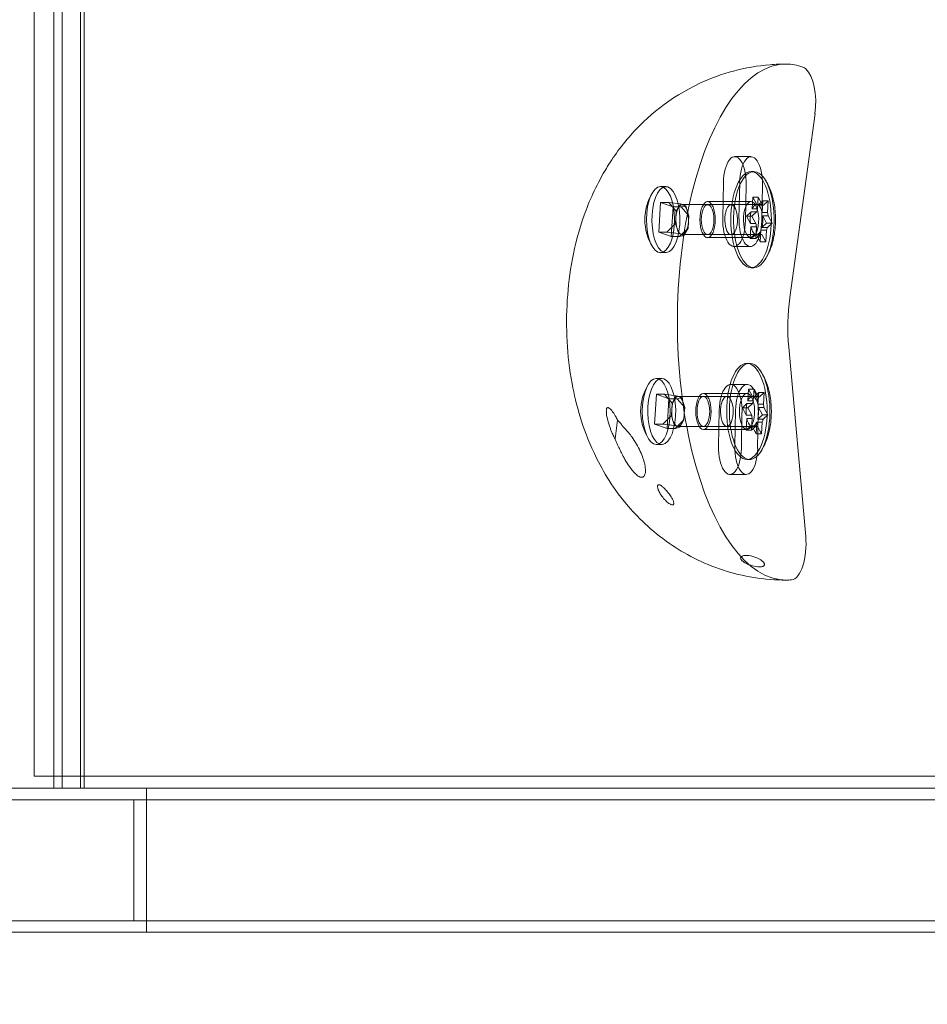
# Model space of a CAD drawing. Extents: x 0 to 1091, y -430 to 0.
# Drawn here: x 540 to 550, y -178 to -168 of the extents above; entities that cross this region are included whole.
import ezdxf

# ---------------------------------------------------------------- set-up
doc = ezdxf.new("R2010")
doc.units = 0
doc.header["$MEASUREMENT"] = 0
doc.header["$PDMODE"] = 64
doc.styles.get("Standard").update_dxf_attribs({"font": 'Helvetica LT 57 Condensed_0.ttf'})
doc.dimstyles.new('FEET-METERS', dxfattribs={"dimtxt": 12, "dimasz": 7, "dimexe": 3, "dimexo": 3, "dimgap": 3, "dimtad": 0, "dimdec": 1, "dimzin": 3, "dimdsep": 46, "dimlunit": 4, "dimtxsty": 'Standard', "dimcen": 0.09, "dimadec": 0, "dimazin": 0, "dimtfac": 2, "dimtdec": 1, "dimtofl": 0, "dimtmove": 0, "dimatfit": 3, "dimfxl": 1, "dimfrac": 2, "dimtolj": 1, "dimtzin": 3, "dimarcsym": 0})

# ---------------------------------------------------------------- blocks, each defined once
blk = doc.blocks.new('*D98')
at = {"color": 0, "lineweight": -2, "transparency": 16777216}
for p, q in [((374.25, -298.763), (374.25, -27.696)), ((897.355, -173.923), (897.355, -27.696)), ((381.25, -30.696), (548.806, -30.696)), ((890.355, -30.696), (650.974, -30.696))]:
    blk.add_line(p, q, dxfattribs=at)
at = {"color": 0, "lineweight": 0, "transparency": 16777216}
for points in [[(381.25, -29.53), (381.25, -31.863), (374.25, -30.696)], [(890.355, -29.53), (890.355, -31.863), (897.355, -30.696)]]:
    blk.add_solid(points, dxfattribs=at)
at = {"layer": 'Defpoints', "color": 0, "lineweight": 0, "transparency": 16777216}
for p in [(374.25, -30.696), (897.355, -176.923), (374.25, -301.763)]:
    blk.add_point(p, dxfattribs=at)
at = {"color": 0, "lineweight": 0, "transparency": 16777216, "insert": (599.89, -30.696), "char_height": 12, "attachment_point": 5}
blk.add_mtext('\\A1;43\'-7" [13.3M]', dxfattribs=at)
blk = doc.blocks.new('*D99')
at = {"color": 0, "lineweight": -2, "transparency": 16777216}
for p, q in [((548.802, -61.715), (324.976, -61.715)), ((327.976, -68.715), (327.976, -190.709)), ((327.976, -375.638), (327.976, -284.575)), ((456.915, -382.638), (324.976, -382.638))]:
    blk.add_line(p, q, dxfattribs=at)
at = {"color": 0, "lineweight": 0, "transparency": 16777216}
for points in [[(326.81, -68.715), (329.143, -68.715), (327.976, -61.715)], [(326.81, -375.638), (329.143, -375.638), (327.976, -382.638)]]:
    blk.add_solid(points, dxfattribs=at)
at = {"layer": 'Defpoints', "color": 0, "lineweight": 0, "transparency": 16777216}
for p in [(551.802, -61.715), (327.976, -382.638), (459.915, -382.638)]:
    blk.add_point(p, dxfattribs=at)
at = {"color": 0, "lineweight": 0, "transparency": 16777216, "insert": (327.976, -237.642), "char_height": 12, "attachment_point": 5, "rotation": 90}
blk.add_mtext('\\A1;26\'-9" [8.2M]', dxfattribs=at)
blk = doc.blocks.new('new block')
at = {"color": 0, "linetype": 'Continuous', "lineweight": 0}
for p, q in [((540.888, -154.212), (540.888, -175.712)), ((540.405, -175.586), (540.405, -154.336)), ((540.612, -154.336), (540.612, -175.586)), ((540.612, -175.586), (540.612, -154.336)), ((540.699, -175.586), (540.699, -154.336)), ((540.926, -154.336), (540.926, -175.586)), ((548.447, -168.221), (548.433, -168.21)), ((548.279, -170.603), (548.542, -168.687)), ((547.875, -169.134), (547.706, -169.134)), ((547.876, -169.291), (547.905, -169.291)), ((546.988, -169.447), (546.932, -169.447)), ((547.58, -169.778), (547.587, -169.404)), ((547.757, -169.404), (547.75, -169.778)), ((547.824, -169.428), (547.818, -169.802)), ((547.987, -169.802), (547.994, -169.428)), ((547.887, -169.679), (547.894, -169.558)), ((547.951, -169.558), (547.894, -169.558)), ((547.894, -169.558), (547.935, -169.634)), ((547.951, -169.558), (547.943, -169.679)), ((547.95, -169.64), (547.999, -169.595)), ((547.992, -169.634), (547.951, -169.558)), ((547.999, -169.595), (547.991, -169.716)), ((548.055, -169.595), (547.999, -169.595)), ((548.055, -169.595), (548.007, -169.64)), ((548.048, -169.716), (548.055, -169.595)), ((546.933, -169.613), (546.913, -169.922)), ((546.933, -169.613), (547.018, -169.613)), ((547.064, -169.659), (546.933, -169.613)), ((547.141, -169.626), (547.018, -169.613)), ((547.018, -169.613), (547.097, -169.704)), ((547.044, -169.968), (547.064, -169.659)), ((547.064, -169.659), (547.148, -169.659)), ((547.097, -169.704), (547.119, -169.665)), ((547.119, -169.665), (547.141, -169.626)), ((547.168, -169.636), (547.141, -169.626)), ((547.148, -169.659), (547.195, -169.646)), ((547.228, -169.75), (547.148, -169.659)), ((547.668, -169.634), (547.158, -169.634)), ((547.195, -169.646), (547.168, -169.636)), ((547.195, -169.646), (547.211, -169.698)), ((547.211, -169.698), (547.228, -169.75)), ((547.423, -169.603), (547.876, -169.603)), ((547.423, -169.634), (547.933, -169.634)), ((547.943, -169.679), (547.887, -169.679)), ((547.935, -169.634), (547.992, -169.634)), ((548.007, -169.64), (547.95, -169.64)), ((547.093, -169.768), (547.089, -169.832)), ((547.097, -169.704), (547.093, -169.768)), ((547.224, -169.814), (547.228, -169.75)), ((547.829, -169.754), (547.877, -169.709)), ((547.885, -169.754), (547.829, -169.754)), ((547.869, -169.83), (547.829, -169.754)), ((547.877, -169.709), (547.933, -169.709)), ((547.933, -169.709), (547.885, -169.754)), ((547.885, -169.754), (547.926, -169.83)), ((547.991, -169.716), (548.048, -169.716)), ((548.054, -169.751), (547.997, -169.751)), ((547.997, -169.751), (548.037, -169.827)), ((548.094, -169.827), (548.054, -169.751)), ((547.089, -169.832), (546.998, -169.922)), ((547.105, -169.884), (547.089, -169.832)), ((547.122, -169.936), (547.105, -169.884)), ((547.129, -169.968), (547.22, -169.878)), ((547.22, -169.878), (547.198, -169.916)), ((547.22, -169.878), (547.224, -169.814)), ((547.867, -169.986), (547.875, -169.865)), ((547.926, -169.83), (547.869, -169.83)), ((547.875, -169.865), (547.932, -169.865)), ((547.932, -169.865), (547.924, -169.986)), ((547.979, -169.902), (547.972, -170.023)), ((548.036, -169.902), (547.979, -169.902)), ((548.037, -169.827), (547.989, -169.872)), ((547.989, -169.872), (548.046, -169.872)), ((548.028, -170.023), (548.036, -169.902)), ((548.094, -169.827), (548.037, -169.827)), ((548.046, -169.872), (548.094, -169.827)), ((546.913, -169.922), (547.044, -169.968)), ((546.913, -169.922), (546.998, -169.922)), ((546.998, -169.922), (547.122, -169.936)), ((547.044, -169.968), (547.129, -169.968)), ((547.122, -169.936), (547.149, -169.945)), ((547.176, -169.955), (547.129, -169.968)), ((547.149, -169.945), (547.176, -169.955)), ((547.668, -169.947), (547.158, -169.947)), ((547.198, -169.916), (547.176, -169.955)), ((547.423, -169.947), (547.933, -169.947)), ((547.423, -169.978), (547.876, -169.978)), ((547.916, -169.941), (547.867, -169.986)), ((547.924, -169.986), (547.867, -169.986)), ((547.972, -169.941), (547.916, -169.941)), ((547.924, -169.986), (547.972, -169.941)), ((547.972, -170.023), (547.931, -169.947)), ((547.931, -169.947), (547.988, -169.947)), ((547.988, -169.947), (548.028, -170.023)), ((547.869, -170.071), (547.699, -170.071)), ((548.028, -170.023), (547.972, -170.023)), ((546.988, -170.134), (546.932, -170.134)), ((547.876, -170.291), (547.905, -170.291)), ((548.445, -173.09), (548.268, -171.12)), ((547.833, -171.288), (547.861, -171.288)), ((546.945, -171.444), (546.888, -171.444)), ((547.833, -171.507), (547.663, -171.507)), ((546.889, -171.61), (546.87, -171.919)), ((546.889, -171.61), (546.974, -171.61)), ((547.02, -171.656), (546.889, -171.61)), ((547.097, -171.624), (546.974, -171.61)), ((546.974, -171.61), (547.053, -171.701)), ((547.075, -171.662), (547.097, -171.624)), ((547.124, -171.633), (547.097, -171.624)), ((547.105, -171.656), (547.151, -171.643)), ((547.624, -171.632), (547.115, -171.632)), ((547.151, -171.643), (547.124, -171.633)), ((547.151, -171.643), (547.168, -171.695)), ((547.379, -171.6), (547.833, -171.6)), ((547.379, -171.632), (547.889, -171.632)), ((547.843, -171.677), (547.85, -171.555)), ((547.907, -171.555), (547.85, -171.555)), ((547.85, -171.555), (547.891, -171.632)), ((547.891, -171.632), (547.948, -171.632)), ((547.907, -171.555), (547.899, -171.677)), ((547.948, -171.632), (547.907, -171.555)), ((547.907, -171.637), (547.955, -171.592)), ((547.963, -171.637), (547.907, -171.637)), ((547.955, -171.592), (547.947, -171.714)), ((548.012, -171.592), (547.955, -171.592)), ((548.012, -171.592), (547.963, -171.637)), ((548.004, -171.714), (548.012, -171.592)), ((547, -171.965), (547.02, -171.656)), ((547.02, -171.656), (547.105, -171.656)), ((547.053, -171.701), (547.049, -171.765)), ((547.053, -171.701), (547.075, -171.662)), ((547.184, -171.747), (547.105, -171.656)), ((547.168, -171.695), (547.184, -171.747)), ((547.18, -171.811), (547.184, -171.747)), ((547.785, -171.751), (547.833, -171.706)), ((547.833, -171.706), (547.89, -171.706)), ((547.89, -171.706), (547.841, -171.751)), ((547.899, -171.677), (547.843, -171.677)), ((547.947, -171.714), (548.004, -171.714)), ((548.01, -171.748), (547.953, -171.748)), ((547.953, -171.748), (547.994, -171.825)), ((548.05, -171.825), (548.01, -171.748)), ((547.045, -171.829), (546.955, -171.919)), ((547.049, -171.765), (547.045, -171.829)), ((547.062, -171.881), (547.045, -171.829)), ((547.176, -171.875), (547.18, -171.811)), ((547.537, -172.151), (547.544, -171.776)), ((547.714, -171.776), (547.707, -172.151)), ((547.781, -171.8), (547.775, -172.175)), ((547.841, -171.751), (547.785, -171.751)), ((547.825, -171.827), (547.785, -171.751)), ((547.882, -171.827), (547.825, -171.827)), ((547.841, -171.751), (547.882, -171.827)), ((547.944, -172.175), (547.951, -171.8)), ((547.994, -171.825), (547.945, -171.87)), ((548.05, -171.825), (547.994, -171.825)), ((548.002, -171.87), (548.05, -171.825)), ((546.485, -171.879), (546.458, -172.074)), ((546.87, -171.919), (547, -171.965)), ((546.87, -171.919), (546.955, -171.919)), ((546.955, -171.919), (547.078, -171.933)), ((547.078, -171.933), (547.062, -171.881)), ((547.078, -171.933), (547.105, -171.942)), ((547.085, -171.965), (547.176, -171.875)), ((547.132, -171.952), (547.085, -171.965)), ((547.105, -171.942), (547.132, -171.952)), ((547.624, -171.944), (547.115, -171.944)), ((547.154, -171.913), (547.132, -171.952)), ((547.176, -171.875), (547.154, -171.913)), ((547.379, -171.944), (547.889, -171.944)), ((547.823, -171.984), (547.831, -171.862)), ((547.872, -171.939), (547.823, -171.984)), ((547.831, -171.862), (547.888, -171.862)), ((547.928, -171.939), (547.872, -171.939)), ((547.888, -171.862), (547.88, -171.984)), ((547.88, -171.984), (547.928, -171.939)), ((547.928, -172.02), (547.887, -171.944)), ((547.887, -171.944), (547.944, -171.944)), ((547.936, -171.899), (547.928, -172.02)), ((547.992, -171.899), (547.936, -171.899)), ((547.944, -171.944), (547.985, -172.02)), ((547.945, -171.87), (548.002, -171.87)), ((547.985, -172.02), (547.992, -171.899)), ((547, -171.965), (547.085, -171.965)), ((547.379, -171.975), (547.833, -171.975)), ((547.88, -171.984), (547.823, -171.984)), ((547.985, -172.02), (547.928, -172.02)), ((546.945, -172.132), (546.888, -172.132)), ((547.833, -172.288), (547.861, -172.288)), ((547.826, -172.444), (547.656, -172.444)), ((559.816, -175.586), (540.405, -175.586)), ((540.612, -175.712), (540.612, -175.586)), ((540.699, -175.712), (540.699, -175.586)), ((540.926, -175.586), (540.926, -175.712)), ((559.816, -175.712), (539.923, -175.712)), ((541.578, -175.712), (541.578, -177.212)), ((561.082, -175.832), (540.055, -175.832)), ((541.445, -177.092), (541.445, -175.832)), ((540.055, -177.092), (561.082, -177.092)), ((539.923, -177.212), (559.816, -177.212))]:
    blk.add_line(p, q, dxfattribs=at)
for centre in [(547.304, -169.791), (547.26, -171.788)]:
    blk.add_arc(centre, 0.535, 147.7421, 212.2579, dxfattribs=at)
for centre, major_axis, start_param, end_param in [((548.244, -170.858), (0, 2.688), 0, 3.141593), ((548.244, -170.858), (0, 2.687), -0.15078, 0), ((548.391, -168.572), (0, 0.375), -0.266596, -0.15078), ((548.391, -168.572), (0, 0.375), -1.884458, -0.360728), ((547.875, -169.416), (0, 0.281), -1.613606, 1.527987), ((547.905, -169.791), (0, -0.5), -0.148074, 6.135111), ((546.988, -169.791), (0, -0.344), -0.148074, 6.135111), ((547.876, -169.791), (0, -0.188), -0.148074, 6.135111), ((547.668, -169.791), (0, -0.156), -0.148074, 6.135111), ((547.99, -169.791), (0, -0.156), -2.362372, -2.122567), ((547.99, -169.791), (0, 0.156), -0.267977, -0.028172), ((547.869, -169.79), (0, -0.281), -1.613606, 1.527987), ((547.99, -169.791), (0, 0.156), -1.315174, -1.07537), ((547.99, -169.791), (0, -0.156), -1.315174, -1.07537), ((547.99, -169.791), (0, 0.156), -2.362372, -2.122567), ((547.99, -169.791), (0, -0.156), -0.267977, -0.028172), ((547.861, -171.788), (0, -0.5), -0.148074, 6.135111), ((546.945, -171.788), (0, -0.344), -0.148074, 6.135111), ((547.833, -171.788), (0, 0.281), -1.613606, 1.527987), ((547.624, -171.788), (0, -0.156), -0.148074, 6.135111), ((547.833, -171.788), (0, -0.188), -0.148074, 6.135111), ((547.946, -171.788), (0, 0.156), -0.267977, -0.028172), ((547.946, -171.788), (0, -0.156), -2.362372, -2.122567), ((547.946, -171.788), (0, 0.156), -1.315174, -1.07537), ((547.946, -171.788), (0, -0.156), -1.315174, -1.07537), ((547.946, -171.788), (0, -0.156), -0.267977, -0.028172), ((547.946, -171.788), (0, 0.156), -2.362372, -2.122567), ((547.826, -172.163), (0, -0.281), -1.613606, 1.527987), ((548.29, -173.168), (0, -0.375), 0.047055, 1.780733), ((548.244, -170.858), (0, -2.687), 0, 0.047055)]:
    blk.add_ellipse(centre, major_axis=major_axis, ratio=0.422618, start_param=start_param, end_param=end_param, dxfattribs=at)
at = {"color": 0, "linetype": 'Continuous', "lineweight": 0, "extrusion": (0, 0, -1)}
for centre, major_axis, start_param, end_param in [((547.706, -169.416), (0, 0.281), -1.527987, 1.613606), ((547.876, -169.791), (0, -0.5), 0.1480744140528236, 6.43125972123241), ((546.932, -169.791), (0, -0.344), 0.1480744140527801, 6.431259721232366), ((547.423, -169.791), (0, -0.188), 0.1480744140526413, 6.431259721232228), ((547.158, -169.791), (0, 0.156), -1.422722, -0.637324), ((547.158, -169.791), (0, 0.156), -0.637324, 0.148074), ((547.158, -169.791), (0, 0.156), 0.148074, 0.933473), ((547.158, -169.791), (0, -0.156), -2.20812, -1.422722), ((547.423, -169.791), (0, -0.156), 0.1480744140529207, 6.431259721232507), ((547.933, -169.791), (0, 0.156), -0.779221, 0.028172), ((547.933, -169.791), (0, 0.156), 0.267977, 1.07537), ((547.158, -169.791), (0, 0.156), -2.20812, -1.422722), ((547.699, -169.79), (0, -0.281), -1.527987, 1.613606), ((547.933, -169.791), (0, 0.156), -1.826418, -1.019025), ((547.933, -169.791), (0, -0.156), -1.826418, -1.019025), ((547.158, -169.791), (0, -0.156), 0.148074, 0.933473), ((547.158, -169.791), (0, -0.156), -1.422722, -0.637324), ((547.933, -169.791), (0, -0.156), 0.267977, 1.07537), ((547.933, -169.791), (0, -0.156), -0.779221, 0.028172), ((547.158, -169.791), (0, -0.156), -0.637324, 0.148074), ((548.681, -170.912), (0, 1), -1.780733, -1.257134), ((547.833, -171.788), (0, -0.5), 0.1480744140528236, 6.43125972123241), ((546.888, -171.788), (0, -0.344), 0.1480744140527801, 6.431259721232366), ((547.663, -171.788), (0, 0.281), -1.527987, 1.613606), ((547.115, -171.788), (0, 0.156), -0.637324, 0.148074), ((547.115, -171.788), (0, 0.156), 0.148074, 0.933473), ((547.379, -171.788), (0, -0.188), 0.1480744140526413, 6.431259721232228), ((547.379, -171.788), (0, -0.156), 0.1480744140529207, 6.431259721232507), ((547.889, -171.788), (0, 0.156), -0.779221, 0.028172), ((547.889, -171.788), (0, 0.156), 0.267977, 1.07537), ((547.115, -171.788), (0, 0.156), -1.422722, -0.637324), ((547.115, -171.788), (0, -0.156), -2.20812, -1.422722), ((547.889, -171.788), (0, 0.156), -1.826418, -1.019025), ((547.889, -171.788), (0, -0.156), -1.826418, -1.019025), ((547.115, -171.788), (0, 0.156), -2.20812, -1.422722), ((547.115, -171.788), (0, -0.156), -1.422722, -0.637324), ((547.115, -171.788), (0, -0.156), 0.148074, 0.933473), ((547.115, -171.788), (0, -0.156), -0.637324, 0.148074), ((547.889, -171.788), (0, -0.156), 0.267977, 1.07537), ((547.889, -171.788), (0, -0.156), -0.779221, 0.028172), ((547.656, -172.163), (0, -0.281), -1.527987, 1.613606)]:
    blk.add_ellipse(centre, major_axis=major_axis, ratio=0.422618, start_param=start_param, end_param=end_param, dxfattribs=at)
at = {"color": 0, "linetype": 'Continuous', "lineweight": 0}
for points, knots in [([(548.244, -173.545), (548.016, -173.545), (547.789, -173.507), (547.369, -173.371), (547.181, -173.27), (546.832, -173.03), (546.689, -172.887), (546.416, -172.56), (546.316, -172.382), (546.116, -171.955), (546.053, -171.723), (545.956, -171.201), (545.943, -170.917), (545.979, -170.346), (546.024, -170.063), (546.189, -169.6), (546.255, -169.447), (546.424, -169.162), (546.509, -169.039), (546.788, -168.724), (547.018, -168.521), (547.56, -168.27), (547.812, -168.198), (548.132, -168.173), (548.188, -168.17), (548.244, -168.17)], [6.231323, 6.231323, 6.231323, 6.231323, 6.367597, 6.367597, 6.51538, 6.51538, 6.700508, 6.700508, 6.964639, 6.964639, 7.388865, 7.388865, 7.951735, 7.951735, 8.501212, 8.501212, 8.753129, 8.753129, 8.928683, 8.928683, 9.180247, 9.180247, 9.33936, 9.33936, 9.372915, 9.372915, 9.372915, 9.372915]), ([(548.018, -169.368), (548.051, -169.418), (548.072, -169.465), (548.106, -169.567), (548.118, -169.622), (548.131, -169.733), (548.132, -169.788), (548.127, -169.898), (548.119, -169.953), (548.092, -170.064), (548.072, -170.12), (548.032, -170.191), (548.025, -170.202), (548.018, -170.213)], [3.557211, 3.557211, 3.557211, 3.557211, 3.886051, 3.886051, 4.288893, 4.288893, 4.691735, 4.691735, 5.094576, 5.094576, 5.497418, 5.497418, 5.571419, 5.571419, 5.571419, 5.571419]), ([(547.974, -171.365), (548.007, -171.415), (548.028, -171.462), (548.063, -171.565), (548.074, -171.62), (548.087, -171.73), (548.089, -171.785), (548.083, -171.895), (548.075, -171.95), (548.048, -172.061), (548.029, -172.117), (547.988, -172.188), (547.981, -172.199), (547.974, -172.211)], [3.557211, 3.557211, 3.557211, 3.557211, 3.886051, 3.886051, 4.288893, 4.288893, 4.691735, 4.691735, 5.094576, 5.094576, 5.497418, 5.497418, 5.571419, 5.571419, 5.571419, 5.571419]), ([(546.485, -171.879), (546.478, -171.865), (546.471, -171.852), (546.459, -171.83), (546.454, -171.822), (546.446, -171.81), (546.443, -171.805), (546.438, -171.797), (546.435, -171.794), (546.43, -171.787), (546.427, -171.783), (546.418, -171.772), (546.412, -171.765), (546.401, -171.755), (546.395, -171.751), (546.387, -171.749), (546.384, -171.748), (546.379, -171.749), (546.377, -171.75), (546.374, -171.754), (546.372, -171.756), (546.369, -171.763), (546.368, -171.769), (546.367, -171.786), (546.368, -171.8), (546.371, -171.831), (546.376, -171.856), (546.387, -171.899), (546.392, -171.914), (546.401, -171.941), (546.405, -171.953), (546.414, -171.977), (546.418, -171.989), (546.43, -172.017), (546.438, -172.034), (546.449, -172.058), (546.454, -172.066), (546.458, -172.074)], [-0.6732661, -0.6732661, -0.6732661, -0.6732661, -0.6175759, -0.6175759, -0.5807874, -0.5807874, -0.5608069, -0.5608069, -0.5440221, -0.5440221, -0.5240302, -0.5240302, -0.4878033, -0.4878033, -0.458228, -0.458228, -0.4437244, -0.4437244, -0.4324242, -0.4324242, -0.4204494, -0.4204494, -0.4022299, -0.4022299, -0.3585463, -0.3585463, -0.272498, -0.272498, -0.2235771, -0.2235771, -0.1854808, -0.1854808, -0.1451022, -0.1451022, -0.088628, -0.088628, -0.0589095, -0.0589095, -0.0589095, -0.0589095]), ([(546.545, -171.953), (546.545, -171.953), (546.545, -171.952), (546.538, -171.943), (546.531, -171.933), (546.52, -171.918), (546.516, -171.913), (546.507, -171.902), (546.503, -171.898), (546.494, -171.888), (546.49, -171.883), (546.485, -171.879)], [-0.1800287, -0.1800287, -0.1800287, -0.1800287, -0.1791658, -0.1791658, -0.1341745, -0.1341745, -0.1061962, -0.1061962, -0.0805397, -0.0805397, -0.0533203, -0.0533203, -0.0533203, -0.0533203]), ([(546.512, -172.191), (546.518, -172.203), (546.523, -172.215), (546.539, -172.247), (546.55, -172.267), (546.576, -172.313), (546.592, -172.338), (546.627, -172.388), (546.649, -172.416), (546.683, -172.449), (546.697, -172.46), (546.718, -172.47), (546.725, -172.473), (546.738, -172.473), (546.744, -172.473), (546.753, -172.469), (546.757, -172.466), (546.765, -172.456), (546.768, -172.45), (546.774, -172.433), (546.776, -172.42), (546.776, -172.387), (546.773, -172.364), (546.759, -172.297), (546.743, -172.252), (546.697, -172.154), (546.667, -172.102), (546.624, -172.041), (546.612, -172.024), (546.593, -172.001), (546.586, -171.994), (546.574, -171.98), (546.568, -171.974), (546.557, -171.963), (546.551, -171.958), (546.545, -171.953)], [-1.711315, -1.711315, -1.711315, -1.711315, -1.623326, -1.623326, -1.467, -1.467, -1.265153, -1.265153, -1.036958, -1.036958, -0.9153, -0.9153, -0.850257, -0.850257, -0.803656, -0.803656, -0.759057, -0.759057, -0.704492, -0.704492, -0.628219, -0.628219, -0.525971, -0.525971, -0.369467, -0.369467, -0.197696, -0.197696, -0.135061, -0.135061, -0.102506, -0.102506, -0.076207, -0.076207, -0.050409, -0.050409, -0.050409, -0.050409]), ([(546.458, -172.074), (546.458, -172.075), (546.459, -172.076), (546.465, -172.093), (546.472, -172.109), (546.487, -172.141), (546.495, -172.159), (546.507, -172.181), (546.51, -172.186), (546.512, -172.191)], [-0.1957972, -0.1957972, -0.1957972, -0.1957972, -0.1926917, -0.1926917, -0.1407525, -0.1407525, -0.0814464, -0.0814464, -0.0630279, -0.0630279, -0.0630279, -0.0630279]), ([(547.036, -172.754), (547.039, -172.756), (547.043, -172.758), (547.05, -172.76), (547.053, -172.761), (547.058, -172.761), (547.06, -172.761), (547.063, -172.76), (547.065, -172.759), (547.067, -172.757), (547.068, -172.756), (547.07, -172.752), (547.07, -172.75), (547.071, -172.743), (547.07, -172.738), (547.066, -172.721), (547.06, -172.709), (547.049, -172.686), (547.039, -172.671), (547.019, -172.642), (547.006, -172.626), (546.983, -172.6), (546.97, -172.587), (546.951, -172.57), (546.94, -172.562), (546.926, -172.555), (546.922, -172.553), (546.916, -172.552), (546.914, -172.552), (546.91, -172.552), (546.909, -172.553), (546.906, -172.554), (546.905, -172.555), (546.903, -172.558), (546.902, -172.56), (546.9, -172.566), (546.9, -172.57), (546.901, -172.582), (546.904, -172.592), (546.914, -172.618), (546.922, -172.633), (546.94, -172.663), (546.952, -172.679), (546.976, -172.707), (546.989, -172.72), (547.015, -172.742), (547.026, -172.75), (547.036, -172.754)], [-0.5554555, -0.5554555, -0.5554555, -0.5554555, -0.5434559, -0.5434559, -0.5338801, -0.5338801, -0.5278648, -0.5278648, -0.5231352, -0.5231352, -0.5180854, -0.5180854, -0.5108386, -0.5108386, -0.4958861, -0.4958861, -0.4593896, -0.4593896, -0.3953697, -0.3953697, -0.3218617, -0.3218617, -0.2588201, -0.2588201, -0.2220531, -0.2220531, -0.2088666, -0.2088666, -0.2018397, -0.2018397, -0.1966961, -0.1966961, -0.1914778, -0.1914778, -0.1844653, -0.1844653, -0.1724363, -0.1724363, -0.144783, -0.144783, -0.1111095, -0.1111095, -0.0705913, -0.0705913, -0.0327465, -0.0327465, 0, 0, 0, 0]), ([(547.802, -173.358), (547.809, -173.362), (547.816, -173.366), (547.838, -173.378), (547.855, -173.385), (547.897, -173.398), (547.922, -173.404), (547.959, -173.407), (547.972, -173.407), (547.988, -173.405), (547.993, -173.404), (548.001, -173.401), (548.004, -173.399), (548.009, -173.396), (548.01, -173.395), (548.013, -173.391), (548.014, -173.389), (548.016, -173.384), (548.016, -173.38), (548.014, -173.374), (548.013, -173.372), (548.01, -173.367), (548.009, -173.364), (548.005, -173.36), (548.003, -173.357), (547.997, -173.351), (547.992, -173.347), (547.974, -173.332), (547.956, -173.322), (547.909, -173.301), (547.88, -173.293), (547.837, -173.288), (547.823, -173.287), (547.804, -173.289), (547.797, -173.29), (547.786, -173.294), (547.782, -173.295), (547.776, -173.299), (547.774, -173.301), (547.77, -173.305), (547.769, -173.307), (547.767, -173.313), (547.767, -173.316), (547.768, -173.323), (547.77, -173.327), (547.776, -173.336), (547.779, -173.34), (547.789, -173.349), (547.796, -173.354), (547.802, -173.358)], [-0.7148006, -0.7148006, -0.7148006, -0.7148006, -0.6866847, -0.6866847, -0.6285885, -0.6285885, -0.5463483, -0.5463483, -0.4969003, -0.4969003, -0.4728899, -0.4728899, -0.4592364, -0.4592364, -0.4488611, -0.4488611, -0.4378994, -0.4378994, -0.4219739, -0.4219739, -0.4070355, -0.4070355, -0.39434, -0.39434, -0.3796518, -0.3796518, -0.3546397, -0.3546397, -0.2826683, -0.2826683, -0.19531, -0.19531, -0.1465185, -0.1465185, -0.1194283, -0.1194283, -0.1038927, -0.1038927, -0.0927712, -0.0927712, -0.0822012, -0.0822012, -0.0688843, -0.0688843, -0.0501616, -0.0501616, -0.0288674, -0.0288674, 0, 0, 0, 0])]:
    blk.add_open_spline(points, degree=3, knots=knots, dxfattribs=at)
blk = doc.blocks.new('b504956r0')
at = {"lineweight": 0}
blk.add_blockref('new block', (439.719, 361.197), dxfattribs=at)

msp = doc.modelspace()

# ---------------------------------------------------------------- block references
at = {"lineweight": 0}
msp.add_blockref('b504956r0', (-439.719, -361.197), dxfattribs=at)

# ---------------------------------------------------------------- dimensions: what is measured, and where the dimension line sits
dim = msp.add_linear_dim(base=(374.25, -30.696), p1=(897.355, -176.923), p2=(374.25, -301.763), dimstyle='FEET-METERS', dxfattribs=at)
dim.commit()
dim.dimension.update_dxf_attribs({"geometry": '*D98', "text_midpoint": (599.89, -30.696), "dimtype": 160})
dim = msp.add_linear_dim(base=(327.976, -382.638), p1=(551.802, -61.715), p2=(459.915, -382.638), angle=90, dimstyle='FEET-METERS', dxfattribs=at)
dim.commit()
dim.dimension.update_dxf_attribs({"geometry": '*D99', "text_midpoint": (327.976, -237.642), "dimtype": 160})

doc.saveas('drawing.dxf')
